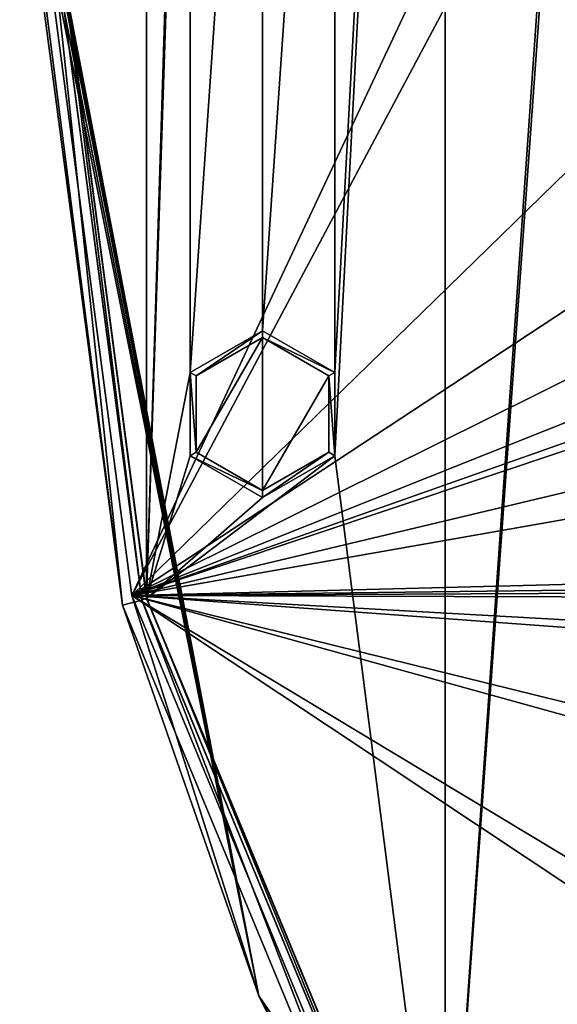
# Model space of a CAD drawing. Units: millimetres. Extents: x -471 to 124, y 0 to 569.
# Drawn here: x -471 to -445, y 360 to 409 of the extents above; entities that cross this region are included whole.
import ezdxf

# ---------------------------------------------------------------- set-up
doc = ezdxf.new("R2010")
doc.units = ezdxf.units.MM
doc.header["$LTSCALE"] = 65.185185
for name, color, linetype in [('1854', 7, 'CONTINUOUS'), ('227', 7, 'CONTINUOUS'), ('228', 7, 'CONTINUOUS'), ('230', 7, 'CONTINUOUS'), ('356', 7, 'CONTINUOUS'), ('66', 7, 'CONTINUOUS'), ('81', 7, 'CONTINUOUS'), ('93', 7, 'CONTINUOUS'), ('94', 7, 'CONTINUOUS'), ('99', 7, 'CONTINUOUS')]:
    doc.layers.add(name, color=color, linetype=linetype)

msp = doc.modelspace()

# ---------------------------------------------------------------- linework, layer by layer
at = {"layer": '1854', "color": 7, "linetype": 'Continuous'}
for points in [[(-470.25, 418.457, -1033.634), (-465.423, 379.917, -1032.289), (-470.5, 418.457, -1033.634), (-470.25, 418.457, -1033.634)], [(-470.25, 418.457, -1033.634), (-465.181, 379.981, -1032.291), (-465.423, 379.917, -1032.289), (-470.25, 418.457, -1033.634)], [(-459.419, 385.358, -1032.479), (-462.712, 387.259, -1032.545), (-459.419, 392.96, -1032.744), (-459.419, 385.358, -1032.479)], [(-462.712, 387.259, -1032.545), (-462.712, 391.06, -1032.678), (-459.419, 392.96, -1032.744), (-462.712, 387.259, -1032.545)], [(-459.419, 385.358, -1032.479), (-459.419, 392.96, -1032.744), (-456.125, 391.06, -1032.678), (-459.419, 385.358, -1032.479)], [(-459.419, 385.358, -1032.479), (-456.125, 391.06, -1032.678), (-456.125, 387.259, -1032.545), (-459.419, 385.358, -1032.479)], [(-465.181, 379.981, -1032.291), (-450.538, 344.002, -1031.034), (-465.423, 379.917, -1032.289), (-465.181, 379.981, -1032.291)], [(-465.181, 379.981, -1032.291), (-450.321, 344.127, -1031.039), (-450.538, 344.002, -1031.034), (-465.181, 379.981, -1032.291)]]:
    msp.add_3dface(points, dxfattribs=at)
at = {"layer": '227', "color": 7, "linetype": 'Continuous'}
for points in [[(-470.5, 418.457, -1033.634), (-465.423, 379.917, -1032.289), (-470.499, 418.441, -1034.019), (-470.5, 418.457, -1033.634)], [(-470.499, 418.441, -1034.019), (-465.423, 379.917, -1032.289), (-465.422, 379.903, -1032.674), (-470.499, 418.441, -1034.019)], [(-465.423, 379.917, -1032.289), (-450.538, 344.002, -1031.034), (-465.422, 379.903, -1032.674), (-465.423, 379.917, -1032.289)], [(-465.422, 379.903, -1032.674), (-450.538, 344.002, -1031.034), (-450.538, 343.991, -1031.42), (-465.422, 379.903, -1032.674)]]:
    msp.add_3dface(points, dxfattribs=at)
at = {"layer": '228', "color": 7, "linetype": 'Continuous'}
for points in [[(-471.499, 418.446, -1034.02), (-470.499, 418.441, -1034.019), (-466.389, 379.65, -1032.665), (-471.499, 418.446, -1034.02)], [(-470.499, 418.441, -1034.019), (-465.422, 379.903, -1032.674), (-466.389, 379.65, -1032.665), (-470.499, 418.441, -1034.019)], [(-466.389, 379.65, -1032.665), (-465.422, 379.903, -1032.674), (-451.406, 343.496, -1031.402), (-466.389, 379.65, -1032.665)], [(-465.422, 379.903, -1032.674), (-450.538, 343.991, -1031.42), (-451.406, 343.496, -1031.402), (-465.422, 379.903, -1032.674)]]:
    msp.add_3dface(points, dxfattribs=at)
at = {"layer": '230', "color": 7, "linetype": 'Continuous'}
for points in [[(-471.497, 419.632, -1026.556), (-471.499, 418.446, -1034.02), (-466.389, 379.65, -1032.665), (-471.497, 419.632, -1026.556)], [(-459.609, 360.209, -1024.481), (-471.497, 419.632, -1026.556), (-466.389, 379.65, -1032.665), (-459.609, 360.209, -1024.481)], [(-459.609, 360.209, -1024.481), (-466.389, 379.65, -1032.665), (-451.406, 343.496, -1031.402), (-459.609, 360.209, -1024.481)], [(-425.701, 310.873, -1022.759), (-459.609, 360.209, -1024.481), (-427.571, 312.448, -1030.318), (-425.701, 310.873, -1022.759)], [(-459.609, 360.209, -1024.481), (-451.406, 343.496, -1031.402), (-427.571, 312.448, -1030.318), (-459.609, 360.209, -1024.481)]]:
    msp.add_3dface(points, dxfattribs=at)
at = {"layer": '356', "color": 7, "linetype": 'Continuous'}
for points in [[(-471, 418.723, -1026.024), (-465.924, 380.123, -1024.676), (-448.318, 417.675, -1025.988), (-471, 418.723, -1026.024)], [(-465.924, 380.123, -1024.676), (-446.5, 416.624, -1025.951), (-448.318, 417.675, -1025.988), (-465.924, 380.123, -1024.676)], [(-446.5, 416.624, -1025.951), (-465.924, 380.123, -1024.676), (-428.5, 416.624, -1025.951), (-446.5, 416.624, -1025.951)], [(-465.924, 380.123, -1024.676), (-442.241, 388.489, -1024.969), (-374.5, 416.624, -1025.951), (-465.924, 380.123, -1024.676)], [(-428.5, 416.624, -1025.951), (-465.924, 380.123, -1024.676), (-410.5, 416.624, -1025.951), (-428.5, 416.624, -1025.951)], [(-410.5, 416.624, -1025.951), (-465.924, 380.123, -1024.676), (-392.5, 416.624, -1025.951), (-410.5, 416.624, -1025.951)], [(-392.5, 416.624, -1025.951), (-465.924, 380.123, -1024.676), (-374.5, 416.624, -1025.951), (-392.5, 416.624, -1025.951)], [(-465.924, 380.123, -1024.676), (-444.059, 387.438, -1024.932), (-442.241, 388.489, -1024.969), (-465.924, 380.123, -1024.676)], [(-465.924, 380.123, -1024.676), (-444.059, 385.342, -1024.859), (-444.059, 387.438, -1024.932), (-465.924, 380.123, -1024.676)], [(-465.924, 380.123, -1024.676), (-442.241, 384.291, -1024.822), (-444.059, 385.342, -1024.859), (-465.924, 380.123, -1024.676)], [(-442.241, 384.291, -1024.822), (-465.924, 380.123, -1024.676), (-384.806, 382.197, -1024.749), (-442.241, 384.291, -1024.822)], [(-465.924, 380.123, -1024.676), (-382.988, 381.146, -1024.712), (-384.806, 382.197, -1024.749), (-465.924, 380.123, -1024.676)], [(-465.924, 380.123, -1024.676), (-177.316, 379.235, -1024.645), (-260.012, 381.146, -1024.712), (-465.924, 380.123, -1024.676)], [(-465.924, 380.123, -1024.676), (-260.012, 381.146, -1024.712), (-382.988, 381.146, -1024.712), (-465.924, 380.123, -1024.676)], [(-465.924, 380.123, -1024.676), (-451.042, 344.143, -1023.42), (-431.572, 357.308, -1023.88), (-465.924, 380.123, -1024.676)], [(-177.316, 379.235, -1024.645), (-465.924, 380.123, -1024.676), (-398.576, 376.349, -1024.545), (-177.316, 379.235, -1024.645)], [(-465.924, 380.123, -1024.676), (-431.572, 357.308, -1023.88), (-429.753, 358.36, -1023.917), (-465.924, 380.123, -1024.676)], [(-429.753, 358.36, -1023.917), (-415.983, 366.303, -1024.194), (-465.924, 380.123, -1024.676), (-429.753, 358.36, -1023.917)], [(-414.165, 367.354, -1024.231), (-465.924, 380.123, -1024.676), (-415.983, 366.303, -1024.194), (-414.165, 367.354, -1024.231)], [(-414.165, 367.354, -1024.231), (-400.395, 375.297, -1024.508), (-465.924, 380.123, -1024.676), (-414.165, 367.354, -1024.231)], [(-398.576, 376.349, -1024.545), (-465.924, 380.123, -1024.676), (-400.395, 375.297, -1024.508), (-398.576, 376.349, -1024.545)]]:
    msp.add_3dface(points, dxfattribs=at)
at = {"layer": '66', "color": 7, "linetype": 'Continuous'}
for points in [[(-459.419, 393.293, -1033.141), (-462.712, 391.06, -1032.678), (-463.012, 391.22, -1033.069), (-459.419, 393.293, -1033.141)], [(-459.419, 392.96, -1032.744), (-462.712, 391.06, -1032.678), (-459.419, 393.293, -1033.141), (-459.419, 392.96, -1032.744)], [(-462.712, 391.06, -1032.678), (-462.712, 387.259, -1032.545), (-463.012, 391.22, -1033.069), (-462.712, 391.06, -1032.678)], [(-463.012, 391.22, -1033.069), (-462.712, 387.259, -1032.545), (-463.011, 387.071, -1032.924), (-463.012, 391.22, -1033.069)], [(-462.712, 387.259, -1032.545), (-459.419, 385.358, -1032.479), (-463.011, 387.071, -1032.924), (-462.712, 387.259, -1032.545)], [(-463.011, 387.071, -1032.924), (-459.419, 385.358, -1032.479), (-459.419, 384.998, -1032.852), (-463.011, 387.071, -1032.924)]]:
    msp.add_3dface(points, dxfattribs=at)
at = {"layer": '81', "color": 7, "linetype": 'Continuous'}
for points in [[(-459.419, 392.96, -1032.744), (-459.419, 393.293, -1033.141), (-455.827, 391.221, -1033.069), (-459.419, 392.96, -1032.744)], [(-456.125, 391.06, -1032.678), (-459.419, 392.96, -1032.744), (-455.827, 391.221, -1033.069), (-456.125, 391.06, -1032.678)], [(-455.826, 387.072, -1032.924), (-456.125, 391.06, -1032.678), (-455.827, 391.221, -1033.069), (-455.826, 387.072, -1032.924)], [(-456.125, 387.259, -1032.545), (-456.125, 391.06, -1032.678), (-455.826, 387.072, -1032.924), (-456.125, 387.259, -1032.545)], [(-459.419, 384.998, -1032.852), (-459.419, 385.358, -1032.479), (-456.125, 387.259, -1032.545), (-459.419, 384.998, -1032.852)], [(-459.419, 384.998, -1032.852), (-456.125, 387.259, -1032.545), (-455.826, 387.072, -1032.924), (-459.419, 384.998, -1032.852)]]:
    msp.add_3dface(points, dxfattribs=at)
at = {"layer": '93', "color": 7, "linetype": 'Continuous'}
for points in [[(-439.164, 503.345, -1036.984), (-439.164, 499.195, -1036.839), (-450.324, 344.12, -1031.424), (-439.164, 503.345, -1036.984)], [(-439.164, 503.345, -1036.984), (-450.324, 344.12, -1031.424), (-450.321, 492.772, -1036.615), (-439.164, 503.345, -1036.984)], [(-439.164, 337.691, -1031.2), (-450.324, 344.12, -1031.424), (-439.164, 499.195, -1036.839), (-439.164, 337.691, -1031.2)], [(-455.826, 445.667, -1034.97), (-450.321, 492.772, -1036.615), (-455.827, 391.221, -1033.069), (-455.826, 445.667, -1034.97)], [(-455.826, 387.072, -1032.924), (-455.827, 391.221, -1033.069), (-450.321, 492.772, -1036.615), (-455.826, 387.072, -1032.924)], [(-450.324, 344.12, -1031.424), (-455.826, 387.072, -1032.924), (-450.321, 492.772, -1036.615), (-450.324, 344.12, -1031.424)], [(-465.182, 379.973, -1032.676), (-470.249, 418.446, -1034.02), (-465.18, 456.92, -1035.363), (-465.182, 379.973, -1032.676)], [(-463.012, 449.816, -1035.115), (-465.182, 379.973, -1032.676), (-465.18, 456.92, -1035.363), (-463.012, 449.816, -1035.115)], [(-463.012, 449.816, -1035.115), (-463.011, 445.666, -1034.97), (-465.182, 379.973, -1032.676), (-463.012, 449.816, -1035.115)], [(-463.012, 391.22, -1033.069), (-465.182, 379.973, -1032.676), (-463.011, 445.666, -1034.97), (-463.012, 391.22, -1033.069)], [(-463.011, 445.666, -1034.97), (-459.419, 443.594, -1034.898), (-463.012, 391.22, -1033.069), (-463.011, 445.666, -1034.97)], [(-459.419, 393.293, -1033.141), (-459.419, 443.594, -1034.898), (-455.826, 445.667, -1034.97), (-459.419, 393.293, -1033.141)], [(-455.827, 391.221, -1033.069), (-459.419, 393.293, -1033.141), (-455.826, 445.667, -1034.97), (-455.827, 391.221, -1033.069)], [(-459.419, 443.594, -1034.898), (-459.419, 393.293, -1033.141), (-463.012, 391.22, -1033.069), (-459.419, 443.594, -1034.898)], [(-463.012, 391.22, -1033.069), (-463.011, 387.071, -1032.924), (-465.182, 379.973, -1032.676), (-463.012, 391.22, -1033.069)], [(-459.419, 384.998, -1032.852), (-455.826, 387.072, -1032.924), (-465.182, 379.973, -1032.676), (-459.419, 384.998, -1032.852)], [(-455.826, 387.072, -1032.924), (-450.324, 344.12, -1031.424), (-465.182, 379.973, -1032.676), (-455.826, 387.072, -1032.924)], [(-463.011, 387.071, -1032.924), (-459.419, 384.998, -1032.852), (-465.182, 379.973, -1032.676), (-463.011, 387.071, -1032.924)]]:
    msp.add_3dface(points, dxfattribs=at)
at = {"layer": '94', "color": 7, "linetype": 'Continuous'}
for points in [[(-470.249, 418.446, -1034.02), (-465.182, 379.973, -1032.676), (-470.25, 418.457, -1033.634), (-470.249, 418.446, -1034.02)], [(-470.25, 418.457, -1033.634), (-465.182, 379.973, -1032.676), (-465.181, 379.981, -1032.291), (-470.25, 418.457, -1033.634)], [(-465.182, 379.973, -1032.676), (-450.324, 344.12, -1031.424), (-465.181, 379.981, -1032.291), (-465.182, 379.973, -1032.676)], [(-465.181, 379.981, -1032.291), (-450.324, 344.12, -1031.424), (-450.321, 344.127, -1031.039), (-465.181, 379.981, -1032.291)]]:
    msp.add_3dface(points, dxfattribs=at)
at = {"layer": '99', "color": 7, "linetype": 'Continuous'}
for points in [[(-471.497, 419.632, -1026.556), (-459.609, 360.209, -1024.481), (-471.345, 419.643, -1026.198), (-471.497, 419.632, -1026.556)], [(-471.345, 419.643, -1026.198), (-459.609, 360.209, -1024.481), (-470.997, 419.646, -1026.057), (-471.345, 419.643, -1026.198)], [(-470.997, 419.646, -1026.057), (-459.609, 360.209, -1024.481), (-470.999, 419.185, -1026.041), (-470.997, 419.646, -1026.057)], [(-470.999, 419.185, -1026.041), (-459.609, 360.209, -1024.481), (-471, 418.723, -1026.024), (-470.999, 419.185, -1026.041)], [(-471, 418.723, -1026.024), (-459.609, 360.209, -1024.481), (-465.924, 380.123, -1024.676), (-471, 418.723, -1026.024)], [(-465.924, 380.123, -1024.676), (-459.609, 360.209, -1024.481), (-451.042, 344.143, -1023.42), (-465.924, 380.123, -1024.676)], [(-459.609, 360.209, -1024.481), (-425.701, 310.873, -1022.759), (-451.042, 344.143, -1023.42), (-459.609, 360.209, -1024.481)]]:
    msp.add_3dface(points, dxfattribs=at)

doc.saveas('drawing.dxf')
